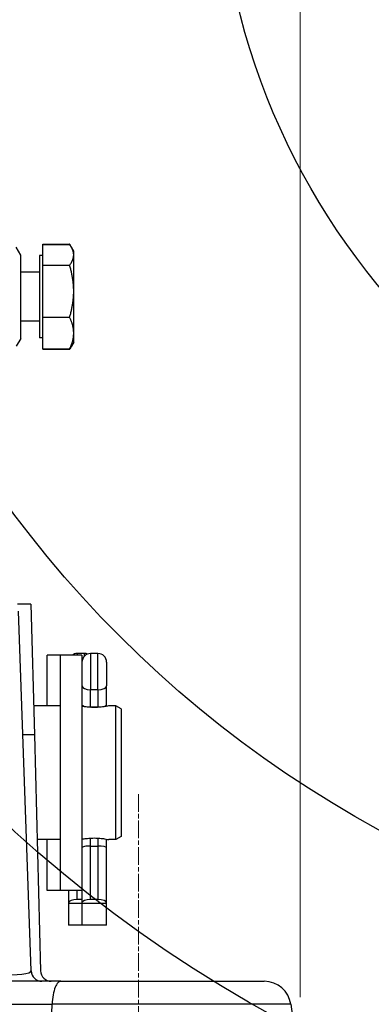
# Model space of a CAD drawing. Units: millimetres. Extents: x 218 to 2926, y 27 to 3814.
# Drawn here: x 1080 to 1146, y 1348 to 1532 of the extents above; entities that cross this region are included whole.
import ezdxf

# ---------------------------------------------------------------- set-up
doc = ezdxf.new("R2010")
doc.units = ezdxf.units.MM
doc.header["$LTSCALE"] = 14
doc.linetypes.add('CHAIN', pattern=[0.3543, 0.2362, -0.0295, 0.0591, -0.0295])
doc.linetypes.add('LONG_DASH_DOTTED', pattern=[0.3001, 0.2362, -0.0295, 0.0049, -0.0295])
for name, color, linetype, lineweight in [('Centerline(Hillmar_metric)', 7, 'LONG_DASH_DOTTED', 18), ('Dimensions(Hillmar_metric)', 7, 'Continuous', 13), ('Sketch Geometry(Hillmar_metric)', 7, 'Continuous', 25), ('Visible Edges(Hillmar_metric)', 7, 'Continuous', 25)]:
    doc.layers.add(name, color=color, linetype=linetype, lineweight=lineweight)
doc.layers.add('Visible Tangent Edges(Hillmar_Metric)', color=7, linetype='Continuous', lineweight=25, true_color=0xc0c0c0)
doc.styles.add('Hillmar_metric_Dimensions', font='arial.ttf')
doc.dimstyles.new('DEFAULT-ISO-Method 1b-Hillmar_metric', dxfattribs={"dimscale": 14, "dimtxt": 2, "dimasz": 2.5, "dimexe": 1, "dimexo": 1, "dimgap": 0.25, "dimtad": 1, "dimtih": 1, "dimtoh": 1, "dimrnd": 1e-08, "dimdsep": 46, "dimtxsty": 'Hillmar_metric_Dimensions', "dimcen": 0.09, "dimdle": 8, "dimclrd": 7, "dimclre": 7, "dimclrt": 7, "dimazin": 2, "dimtfac": 0.75, "dimtmove": 0, "dimatfit": 3, "dimfxl": 1, "dimtolj": 1, "dimlwd": 9, "dimlwe": 9, "dimarcsym": 0})

# ---------------------------------------------------------------- blocks, each defined once
blk = doc.blocks.new('*D24')
at = {"layer": 'Defpoints', "color": 0, "linetype": 'Continuous', "transparency": 16777216}
for p in [(1132.36, 2073.25), (392.36, 1913.44), (1132.36, 1335.14)]:
    blk.add_point(p, dxfattribs=at)
at = {"layer": 'Dimensions(Hillmar_metric)', "color": 7, "linetype": 'Continuous', "lineweight": 9, "transparency": 16777216}
for p, q in [((392.36, 1927.44), (392.36, 2087.25)), ((1132.36, 1349.14), (1132.36, 2087.25)), ((427.36, 2073.25), (1097.36, 2073.25))]:
    blk.add_line(p, q, dxfattribs=at)
at = {"layer": 'Dimensions(Hillmar_metric)', "color": 7, "linetype": 'Continuous', "transparency": 16777216}
for points in [[(427.36, 2079.08), (427.36, 2067.42), (392.36, 2073.25)], [(1097.36, 2079.08), (1097.36, 2067.42), (1132.36, 2073.25)]]:
    blk.add_solid(points, dxfattribs=at)
at = {"layer": 'Dimensions(Hillmar_metric)', "color": 7, "linetype": 'Continuous', "lineweight": 13, "transparency": 16777216, "insert": (762.36, 2095.1), "char_height": 28, "attachment_point": 5, "style": 'Hillmar_metric_Dimensions'}
blk.add_mtext('\\A1;740 (MANUAL RELEASE)', dxfattribs=at)
blk = doc.blocks.new('*D26')
at = {"layer": 'Defpoints', "color": 0, "linetype": 'Continuous', "transparency": 16777216}
for p in [(680.36, 1706.69), (1132.36, 1335.14), (1132.36, 1260.74)]:
    blk.add_point(p, dxfattribs=at)
at = {"layer": 'Dimensions(Hillmar_metric)', "color": 7, "linetype": 'Continuous', "lineweight": 9, "transparency": 16777216}
for p, q in [((680.36, 1692.69), (680.36, 1246.74)), ((1132.36, 1321.14), (1132.36, 1246.74)), ((715.36, 1260.74), (1097.36, 1260.74))]:
    blk.add_line(p, q, dxfattribs=at)
at = {"layer": 'Dimensions(Hillmar_metric)', "color": 7, "linetype": 'Continuous', "transparency": 16777216}
for points in [[(715.36, 1266.58), (715.36, 1254.91), (680.36, 1260.74)], [(1097.36, 1266.58), (1097.36, 1254.91), (1132.36, 1260.74)]]:
    blk.add_solid(points, dxfattribs=at)
at = {"layer": 'Dimensions(Hillmar_metric)', "color": 7, "linetype": 'Continuous', "lineweight": 13, "transparency": 16777216, "insert": (906.36, 1278.54), "char_height": 28, "attachment_point": 5, "style": 'Hillmar_metric_Dimensions'}
blk.add_mtext('\\A1;452', dxfattribs=at)
blk = doc.blocks.new('*D30')
at = {"layer": 'Defpoints', "color": 0, "linetype": 'Continuous', "transparency": 16777216}
for p in [(1247.08, 1565.14), (1132.36, 1335.14), (1527.08, 1335.14)]:
    blk.add_point(p, dxfattribs=at)
at = {"layer": 'Dimensions(Hillmar_metric)', "color": 7, "linetype": 'Continuous', "lineweight": 9, "transparency": 16777216}
for p, q in [((1261.08, 1565.14), (1541.08, 1565.14)), ((1527.08, 1530.14), (1527.08, 1467.94)), ((1527.08, 1370.14), (1527.08, 1432.33)), ((1146.36, 1335.14), (1541.08, 1335.14))]:
    blk.add_line(p, q, dxfattribs=at)
at = {"layer": 'Dimensions(Hillmar_metric)', "color": 7, "linetype": 'Continuous', "transparency": 16777216}
for points in [[(1521.25, 1530.14), (1532.91, 1530.14), (1527.08, 1565.14)], [(1521.25, 1370.14), (1532.91, 1370.14), (1527.08, 1335.14)]]:
    blk.add_solid(points, dxfattribs=at)
at = {"layer": 'Dimensions(Hillmar_metric)', "color": 7, "linetype": 'Continuous', "lineweight": 13, "transparency": 16777216, "insert": (1527.08, 1450.14), "char_height": 28, "attachment_point": 5, "style": 'Hillmar_metric_Dimensions'}
blk.add_mtext('\\A1;230', dxfattribs=at)

msp = doc.modelspace()

# ---------------------------------------------------------------- linework, layer by layer
at = {"layer": 'Centerline(Hillmar_metric)', "linetype": 'CHAIN'}
msp.add_line((1102.079, 1387.135), (1102.079, 1300.135), dxfattribs=at)
at = {"layer": 'Sketch Geometry(Hillmar_metric)'}
for radius in [250, 210, 130]:
    msp.add_circle((1247.079, 1565.135), radius, dxfattribs=at)
at = {"layer": 'Visible Edges(Hillmar_metric)'}
for p, q in [((1084.179, 1489.95), (1089.22, 1489.95)), ((1084.179, 1489.878), (1084.179, 1489.95)), ((1084.179, 1489.878), (1089.22, 1489.878)), ((1084.179, 1486.035), (1084.179, 1489.878)), ((1089.553, 1489.372), (1089.234, 1489.925)), ((1080.079, 1487.935), (1079.249, 1489.372)), ((1080.079, 1472.335), (1080.079, 1487.935)), ((1083.579, 1487.835), (1083.579, 1472.435)), ((1084.179, 1487.835), (1083.579, 1487.835)), ((1089.979, 1488.635), (1089.553, 1489.372)), ((1089.979, 1487.957), (1089.979, 1488.635)), ((1089.979, 1481.164), (1089.979, 1487.957)), ((1084.179, 1486.035), (1089.22, 1486.035)), ((1084.179, 1476.293), (1084.179, 1486.035)), ((1083.579, 1484.729), (1080.079, 1484.729)), ((1089.979, 1473.343), (1089.979, 1481.164)), ((1083.579, 1475.541), (1080.079, 1475.541)), ((1084.179, 1470.392), (1084.179, 1476.293)), ((1084.179, 1476.293), (1089.22, 1476.293)), ((1089.979, 1471.635), (1089.979, 1473.343)), ((1080.079, 1472.335), (1079.249, 1470.898)), ((1084.179, 1472.435), (1083.579, 1472.435)), ((1089.979, 1471.635), (1089.553, 1470.898)), ((1084.179, 1470.392), (1089.22, 1470.392)), ((1084.179, 1470.32), (1084.179, 1470.392)), ((1084.179, 1470.32), (1089.22, 1470.32)), ((1089.553, 1470.898), (1089.234, 1470.345)), ((1081.983, 1422.635), (1079.475, 1422.635)), ((1082.011, 1354.065), (1079.662, 1421.345)), ((1081.983, 1422.635), (1082.622, 1398.203)), ((1085.029, 1403.635), (1085.029, 1413.135)), ((1087.529, 1413.135), (1085.029, 1413.135)), ((1087.529, 1369.135), (1087.529, 1413.135)), ((1091.529, 1413.135), (1087.529, 1413.135)), ((1092.019, 1413.422), (1090.639, 1413.422)), ((1091.529, 1413.135), (1091.529, 1369.437)), ((1094.519, 1413.422), (1093.139, 1413.422)), ((1096.129, 1411.812), (1096.129, 1407.394)), ((1096.129, 1403.831), (1096.129, 1407.394)), ((1087.529, 1403.635), (1082.48, 1403.635)), ((1094.519, 1403.422), (1093.139, 1403.422)), ((1096.129, 1403.555), (1096.129, 1403.831)), ((1097.829, 1403.635), (1096.529, 1403.635)), ((1097.829, 1378.635), (1097.829, 1403.635)), ((1098.829, 1403.058), (1097.829, 1403.635)), ((1098.829, 1403.058), (1098.829, 1379.212)), ((1082.622, 1398.203), (1083.778, 1354.083)), ((1098.829, 1379.212), (1097.829, 1378.635)), ((1087.529, 1378.635), (1083.135, 1378.635)), ((1085.029, 1369.135), (1085.029, 1378.635)), ((1093.139, 1377.422), (1094.519, 1377.422)), ((1096.129, 1377.124), (1096.129, 1378.715)), ((1096.129, 1366.846), (1096.129, 1377.124)), ((1097.829, 1378.635), (1096.529, 1378.635)), ((1087.529, 1369.135), (1085.029, 1369.135)), ((1091.529, 1369.135), (1087.529, 1369.135)), ((1089.029, 1369.135), (1089.029, 1366.846)), ((1091.529, 1369.437), (1091.529, 1366.846)), ((1089.029, 1366.846), (1089.029, 1366.653)), ((1091.529, 1366.653), (1089.029, 1366.653)), ((1089.029, 1366.653), (1089.029, 1362.653)), ((1091.529, 1367.422), (1090.639, 1367.422)), ((1091.529, 1366.846), (1091.529, 1366.653)), ((1096.129, 1366.653), (1091.529, 1366.653)), ((1091.529, 1366.653), (1091.529, 1362.653)), ((1094.519, 1367.422), (1093.139, 1367.422)), ((1096.129, 1366.653), (1096.129, 1366.846)), ((1096.129, 1362.653), (1096.129, 1366.653)), ((1091.529, 1362.653), (1089.029, 1362.653)), ((1096.129, 1362.653), (1091.529, 1362.653)), ((1087.572, 1352.135), (986.586, 1352.135)), ((1087.572, 1352.135), (1125.624, 1352.135)), ((1130.576, 1347.831), (1132.36, 1335.135))]:
    msp.add_line(p, q, dxfattribs=at)
for centre, radius, start, end in [((1090.639, 1411.812), 1.61, 90, 124.71437), ((1093.139, 1411.812), 1.61, 90, 180), ((1092.019, 1411.812), 1.61, 69.64559, 90), ((1094.519, 1411.812), 1.61, 0, 90), ((1084.01, 1354.135), 2, 182, 270), ((1085.777, 1354.135), 2, 181.5, 270), ((1125.624, 1347.135), 5, 8, 90)]:
    msp.add_arc(centre, radius, start, end, dxfattribs=at)
for centre, major_axis, ratio, start_param, end_param in [((1093.139, 1403.831), (1.61, 0), 0.2542688, 3.1415927, 4.712389), ((1094.519, 1403.831), (-1.61, 0), 0.2542688, 1.5707963, 3.1415927), ((1093.139, 1377.124), (1.61, 0), 0.1850033, 1.5707963, 3.1415927), ((1094.519, 1377.124), (-1.61, 0), 0.1850033, 3.1415927, 4.712389), ((1090.639, 1366.846), (-1.61, 0), 0.3577617, 4.712389, 6.2831853), ((1093.139, 1366.846), (-1.61, 0), 0.3577617, 4.712389, 6.2831853), ((1094.519, 1366.846), (1.61, 0), 0.3577617, 0, 1.5707963)]:
    msp.add_ellipse(centre, major_axis=major_axis, ratio=ratio, start_param=start_param, end_param=end_param, dxfattribs=at)
for points, weights in [([(1089.396, 1489.627), (1089.314, 1489.786), (1089.22, 1489.95)], [1.00801370474, 1.00455302974, 1]), ([(1089.22, 1489.95), (1089.227, 1489.938), (1089.234, 1489.925)], [1, 1.00034568864, 1.00068508029]), ([(1089.979, 1487.957), (1089.979, 1488.848), (1089.22, 1489.878)], [1, 1.0379548493, 1]), ([(1089.22, 1486.035), (1089.979, 1487.065), (1089.979, 1487.957)], [1, 1.0379548493, 1]), ([(1089.979, 1481.164), (1089.979, 1483.425), (1089.22, 1486.035)], [1, 1.0379548493, 1]), ([(1089.22, 1476.293), (1089.979, 1478.903), (1089.979, 1481.164)], [1, 1.0379548493, 1]), ([(1089.979, 1473.343), (1089.979, 1474.712), (1089.22, 1476.293)], [1, 1.0379548493, 1]), ([(1089.22, 1470.392), (1089.979, 1471.973), (1089.979, 1473.343)], [1, 1.0379548493, 1]), ([(1089.553, 1470.898), (1089.412, 1470.653), (1089.22, 1470.392)], [1.01407805045, 1.00933494029, 1]), ([(1089.22, 1470.32), (1089.321, 1470.494), (1089.408, 1470.662)], [1, 1.00489069766, 1.00852100705])]:
    msp.add_rational_spline(points, weights, degree=2, dxfattribs=at)
for points, knots in [([(1096.529, 1403.635), (1096.529, 1403.635), (1096.461, 1403.62), (1096.185, 1403.565), (1095.977, 1403.525), (1095.499, 1403.452), (1095.196, 1403.412), (1094.531, 1403.356), (1094.169, 1403.34), (1093.489, 1403.34), (1093.126, 1403.356), (1092.462, 1403.412), (1092.159, 1403.452), (1091.775, 1403.511), (1091.642, 1403.534), (1091.529, 1403.555)], [0.40820936, 0.40820936, 0.40820936, 0.40820936, 0.51025779, 0.51025779, 0.61230621, 0.61230621, 0.71436247, 0.71436247, 0.81641872, 0.81641872, 0.91847498, 0.91847498, 1.02053123, 1.02053123, 1.08214511, 1.08214511, 1.08214511, 1.08214511]), ([(1091.529, 1378.715), (1091.642, 1378.736), (1091.775, 1378.759), (1092.159, 1378.819), (1092.462, 1378.858), (1093.126, 1378.915), (1093.489, 1378.93), (1094.169, 1378.93), (1094.531, 1378.915), (1095.196, 1378.858), (1095.499, 1378.819), (1095.977, 1378.745), (1096.185, 1378.706), (1096.461, 1378.65), (1096.529, 1378.635), (1096.529, 1378.635)], [0.55069234, 0.55069234, 0.55069234, 0.55069234, 0.61230621, 0.61230621, 0.71436247, 0.71436247, 0.81641872, 0.81641872, 0.91847498, 0.91847498, 1.02053123, 1.02053123, 1.12257966, 1.12257966, 1.22462808, 1.22462808, 1.22462808, 1.22462808]), ([(1087.572, 1352.135), (1087.571, 1352.135), (1087.569, 1352.135), (1087.374, 1352.134), (1087.185, 1352.038), (1086.832, 1351.661), (1086.67, 1351.384), (1086.37, 1350.631), (1086.239, 1350.143), (1086.045, 1349.045), (1085.982, 1348.451), (1085.955, 1347.831)], [-0.73762858, -0.73762858, -0.73762858, -0.73762858, -0.73654138, -0.73654138, -0.55831409, -0.55831409, -0.38216179, -0.38216179, -0.1879418, -0.1879418, 0, 0, 0, 0])]:
    msp.add_open_spline(points, degree=3, knots=knots, dxfattribs=at)
msp.add_open_spline([(1085.496, 1337.135), (1085.725, 1342.558), (1085.955, 1347.831)], degree=2, dxfattribs=at)
at = {"layer": 'Visible Tangent Edges(Hillmar_Metric)'}
for p, q in [((1090.639, 1413.422), (1090.639, 1413.135)), ((1092.019, 1412.968), (1092.019, 1413.422)), ((1093.139, 1413.422), (1093.139, 1406.625)), ((1094.519, 1406.625), (1094.519, 1413.422)), ((1093.139, 1403.422), (1093.139, 1406.625)), ((1094.519, 1406.625), (1093.139, 1406.625)), ((1094.519, 1406.625), (1094.519, 1403.422)), ((1093.139, 1403.36), (1093.139, 1403.422)), ((1094.519, 1403.422), (1094.519, 1403.36)), ((1082.622, 1398.203), (1080.47, 1398.203)), ((1093.139, 1377.422), (1093.139, 1378.911)), ((1093.139, 1367.422), (1093.139, 1377.422)), ((1094.519, 1378.911), (1094.519, 1377.422)), ((1094.519, 1377.422), (1094.519, 1367.422)), ((1090.639, 1367.422), (1090.639, 1369.135)), ((988.202, 1347.831), (1085.955, 1347.831)), ((1130.576, 1347.831), (1085.955, 1347.831))]:
    msp.add_line(p, q, dxfattribs=at)
for centre, major_axis, ratio, start_param, end_param in [((1093.139, 1407.394), (-1.61, 0), 0.4776559, 0, 1.5707963), ((1094.519, 1407.394), (1.61, 0), 0.4776559, 4.712389, 6.2831853), ((1076.005, 1354.135), (-6.006, 0.075), 0.1404915, 1.5922194, 3.148266)]:
    msp.add_ellipse(centre, major_axis=major_axis, ratio=ratio, start_param=start_param, end_param=end_param, dxfattribs=at)

# ---------------------------------------------------------------- dimensions: what is measured, and where the dimension line sits
at = {"layer": 'Dimensions(Hillmar_metric)', "color": 7, "linetype": 'Continuous', "lineweight": 13}
dim = msp.add_linear_dim(base=(1132.36, 2073.25), p1=(392.36, 1913.442), p2=(1132.36, 1335.135), angle=180, text='<> (MANUAL RELEASE)', dimstyle='DEFAULT-ISO-Method 1b-Hillmar_metric', override={"dimgap": 0.25, "dimtih": 0, "dimtoh": 0, "dimdec": 2, "dimtol": 0, "dimlim": 0, "dimtp": 0, "dimtm": 0, "dimtdec": 2, "dimtofl": 0, "dimatfit": 1}, dxfattribs=at)
dim.commit()
dim.dimension.update_dxf_attribs({"geometry": '*D24', "text_midpoint": (762.36, 2073.25), "dimtype": 160})
for base, p1, angle, override, picture, middle in [((1132.36, 1260.742), (680.358, 1706.69), 180, {"dimgap": 0.25, "dimtih": 0, "dimtoh": 0, "dimdec": 2, "dimtol": 0, "dimlim": 0, "dimtp": 0, "dimtm": 0, "dimtdec": 2, "dimtofl": 0, "dimatfit": 1}, '*D26', (906.359, 1260.742)), ((1527.079, 1335.135), (1247.079, 1565.135), 90, {"dimgap": 0.25, "dimdec": 2, "dimtol": 0, "dimlim": 0, "dimtp": 0, "dimtm": 0, "dimtdec": 2, "dimtofl": 0, "dimatfit": 1}, '*D30', (1527.079, 1450.135))]:
    dim = msp.add_linear_dim(base=base, p1=p1, p2=(1132.36, 1335.135), angle=angle, dimstyle='DEFAULT-ISO-Method 1b-Hillmar_metric', override=override, dxfattribs=at)
    dim.commit()
    dim.dimension.update_dxf_attribs({"geometry": picture, "text_midpoint": middle, "dimtype": 160})

doc.saveas('drawing.dxf')
